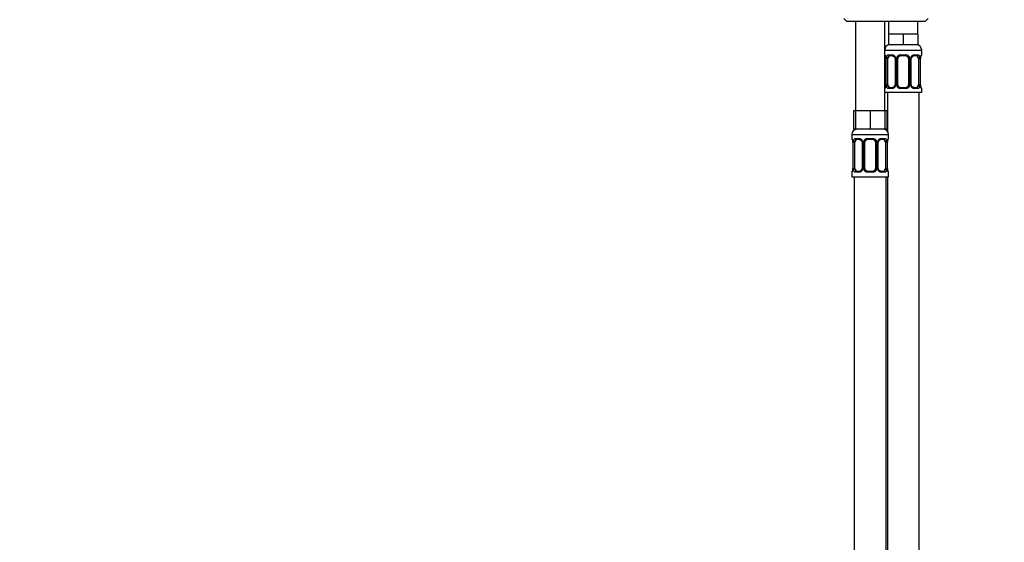
# Model space of a CAD drawing. Units: millimetres. Extents: x 0 to 1478, y 0 to 1758.
# Drawn here: x 373 to 745, y 970 to 1168 of the extents above; entities that cross this region are included whole.
import ezdxf
from ezdxf import colors
from ezdxf.entities.mleader import LeaderData, LeaderLine
from ezdxf.math import Vec2, Vec3

# ---------------------------------------------------------------- set-up
doc = ezdxf.new("R2010")
doc.units = ezdxf.units.MM
doc.layers.add('DV1_Défaut', color=7, linetype='Continuous')
doc.layers.add('Défaut', color=7, linetype='Continuous')

# ---------------------------------------------------------------- blocks, each defined once
blk = doc.blocks.new('_DOT')
at = {"color": 0}
blk.add_line((0, 0), (-1, 0), dxfattribs=at)
at = {"color": 0, "const_width": 0.333}
blk.add_lwpolyline([(-0.1665, 0, 1), (0.1665, 0, 1)], format="xyb", close=True, dxfattribs=at)
blk = doc.blocks.new('SE')
at = {"layer": 'DV1_Défaut', "color": 7, "linetype": 'Continuous'}
for p, q in [((684.6, 1168.64), (685.6, 1167.64)), ((685.6, 1167.64), (715.6, 1167.64)), ((689.1, 1167.64), (689.1, 1133.64)), ((700.1, 1133.64), (700.1, 1167.64)), ((701.6, 1167.64), (701.6, 1162.64)), ((712.6, 1162.64), (712.6, 1167.64)), ((715.6, 1167.64), (716.6, 1168.64)), ((704.35, 1162.64), (701.6, 1162.64)), ((701.6, 1162.64), (701.6, 1158.64)), ((707.1, 1162.64), (704.35, 1162.64)), ((709.85, 1162.64), (707.1, 1162.64)), ((707.1, 1162.64), (707.1, 1158.64)), ((712.6, 1162.64), (709.85, 1162.64)), ((712.6, 1162.64), (712.6, 1158.64)), ((700.1, 1156.64), (714.1, 1156.64)), ((707.1, 1158.64), (701.6, 1158.64)), ((712.6, 1158.64), (707.1, 1158.64)), ((714.1, 1154.8), (714.1, 1156.64)), ((700.18, 1154.8), (700.1, 1154.8)), ((700.57, 1153.4), (700.55, 1153.4)), ((700.55, 1153.4), (700.55, 1143.52)), ((700.57, 1153.4), (700.57, 1143.52)), ((700.69, 1143.52), (700.69, 1153.4)), ((701.3, 1153.4), (700.69, 1153.4)), ((701.3, 1143.52), (701.3, 1153.4)), ((701.45, 1154.8), (702.95, 1154.8)), ((703.19, 1154.4), (701.78, 1154.4)), ((704.04, 1153.4), (704.28, 1153.4)), ((704.04, 1153.4), (704.04, 1143.52)), ((704.28, 1153.4), (704.28, 1143.52)), ((704.55, 1143.52), (704.55, 1153.4)), ((705.1, 1153.4), (704.55, 1153.4)), ((705.1, 1143.52), (705.1, 1153.4)), ((706.04, 1154.8), (708.16, 1154.8)), ((708.1, 1154.4), (706.1, 1154.4)), ((709.1, 1153.4), (709.1, 1143.52)), ((709.1, 1153.4), (709.64, 1153.4)), ((709.64, 1153.4), (709.64, 1143.52)), ((709.91, 1143.52), (709.91, 1153.4)), ((710.15, 1153.4), (709.91, 1153.4)), ((710.15, 1143.52), (710.15, 1153.4)), ((712.42, 1154.4), (711, 1154.4)), ((711.24, 1154.8), (712.74, 1154.8)), ((712.89, 1153.4), (712.89, 1143.52)), ((712.89, 1153.4), (713.51, 1153.4)), ((713.51, 1153.4), (713.51, 1143.52)), ((713.62, 1143.52), (713.62, 1153.4)), ((713.62, 1153.4), (713.65, 1153.4)), ((713.65, 1143.52), (713.65, 1153.4)), ((714.02, 1154.8), (714.1, 1154.8)), ((700.1, 1142.12), (700.18, 1142.12)), ((700.1, 1140.64), (714.1, 1140.64)), ((700.55, 1143.52), (700.57, 1143.52)), ((700.69, 1143.52), (701.3, 1143.52)), ((701.1, 1140.64), (701.1, 1125.96)), ((702.95, 1142.12), (701.45, 1142.12)), ((701.78, 1142.52), (703.19, 1142.52)), ((704.28, 1143.52), (704.04, 1143.52)), ((704.55, 1143.52), (705.1, 1143.52)), ((708.16, 1142.12), (706.04, 1142.12)), ((706.1, 1142.52), (708.1, 1142.52)), ((709.64, 1143.52), (709.1, 1143.52)), ((709.91, 1143.52), (710.15, 1143.52)), ((711, 1142.52), (712.42, 1142.52)), ((712.74, 1142.12), (711.24, 1142.12)), ((713.51, 1143.52), (712.89, 1143.52)), ((713.1, 862.64), (713.1, 1140.64)), ((713.65, 1143.52), (713.62, 1143.52)), ((714.02, 1142.12), (714.1, 1142.12)), ((714.1, 1140.64), (714.1, 1142.12)), ((689.1, 1133.64), (688.25, 1133.64)), ((688.25, 1133.64), (688.25, 1126.64)), ((691.85, 1133.64), (689.1, 1133.64)), ((689.1, 1133.64), (689.1, 1126.64)), ((694.6, 1133.64), (691.85, 1133.64)), ((697.35, 1133.64), (694.6, 1133.64)), ((694.6, 1133.64), (694.6, 1126.64)), ((700.1, 1133.64), (697.35, 1133.64)), ((700.1, 1133.64), (700.1, 1126.64)), ((700.95, 1133.64), (700.1, 1133.64)), ((700.95, 1133.64), (700.95, 1126.64)), ((689.1, 1126.64), (688.25, 1126.64)), ((694.6, 1126.64), (689.1, 1126.64)), ((700.1, 1126.64), (694.6, 1126.64)), ((700.95, 1126.64), (700.1, 1126.64)), ((687.6, 1124.64), (701.6, 1124.64)), ((687.6, 1124.64), (687.6, 1123.12)), ((687.68, 1123.12), (687.6, 1123.12)), ((688.95, 1123.12), (690.45, 1123.12)), ((690.69, 1122.72), (689.28, 1122.72)), ((693.54, 1123.12), (695.66, 1123.12)), ((695.6, 1122.72), (693.6, 1122.72)), ((699.92, 1122.72), (698.5, 1122.72)), ((698.74, 1123.12), (700.24, 1123.12)), ((701.6, 1123.12), (701.52, 1123.12)), ((701.6, 1123.12), (701.6, 1124.64)), ((688.07, 1121.72), (688.05, 1121.72)), ((688.05, 1121.72), (688.05, 1111.84)), ((688.07, 1121.72), (688.07, 1111.84)), ((688.19, 1111.84), (688.19, 1121.72)), ((688.8, 1121.72), (688.19, 1121.72)), ((688.8, 1111.84), (688.8, 1121.72)), ((691.54, 1121.72), (691.78, 1121.72)), ((691.54, 1121.72), (691.54, 1111.84)), ((691.78, 1121.72), (691.78, 1111.84)), ((692.05, 1111.84), (692.05, 1121.72)), ((692.6, 1121.72), (692.05, 1121.72)), ((692.6, 1111.84), (692.6, 1121.72)), ((696.6, 1121.72), (696.6, 1111.84)), ((696.6, 1121.72), (697.14, 1121.72)), ((697.14, 1121.72), (697.14, 1111.84)), ((697.41, 1111.84), (697.41, 1121.72)), ((697.65, 1121.72), (697.41, 1121.72)), ((697.65, 1111.84), (697.65, 1121.72)), ((700.39, 1121.72), (700.39, 1111.84)), ((700.39, 1121.72), (701.01, 1121.72)), ((701.01, 1121.72), (701.01, 1111.84)), ((701.12, 1111.84), (701.12, 1121.72)), ((701.12, 1121.72), (701.15, 1121.72)), ((701.15, 1111.84), (701.15, 1121.72)), ((688.05, 1111.84), (688.07, 1111.84)), ((688.19, 1111.84), (688.8, 1111.84)), ((689.28, 1110.84), (690.69, 1110.84)), ((691.78, 1111.84), (691.54, 1111.84)), ((692.05, 1111.84), (692.6, 1111.84)), ((693.6, 1110.84), (695.6, 1110.84)), ((697.14, 1111.84), (696.6, 1111.84)), ((697.41, 1111.84), (697.65, 1111.84)), ((698.5, 1110.84), (699.92, 1110.84)), ((701.01, 1111.84), (700.39, 1111.84)), ((701.15, 1111.84), (701.12, 1111.84)), ((687.6, 1110.44), (687.68, 1110.44)), ((687.6, 1110.44), (687.6, 1108.64)), ((687.6, 1108.64), (701.6, 1108.64)), ((688.6, 1108.64), (688.6, 804.64)), ((690.45, 1110.44), (688.95, 1110.44)), ((695.66, 1110.44), (693.54, 1110.44)), ((700.24, 1110.44), (698.74, 1110.44)), ((700.6, 844.64), (700.6, 1108.64)), ((701.1, 1108.64), (701.1, 862.64)), ((701.52, 1110.44), (701.6, 1110.44)), ((701.6, 1108.64), (701.6, 1110.44))]:
    blk.add_line(p, q, dxfattribs=at)
for centre, radius, start, end in [((702.1, 1156.64), 2, 90, 180), ((712.1, 1156.64), 2, 0, 90), ((700.5, 1154.8), 0.4, 180, 250.8588), ((697.65, 1153.43), 2.89, 359.2708, 9.9245), ((697.23, 1153.4), 3.35, 359.8705, 10.2708), ((703.46, 1153.42), 2.78, 167.8078, 180.3687), ((702.89, 1153.41), 1.39, 25.1473, 87.3249), ((703.11, 1153.42), 0.934, 358.6555, 26.2628), ((702.91, 1153.4), 1.38, 359.8791, 25.9211), ((705.89, 1153.4), 1.34, 153.3511, 180.1815), ((706.02, 1153.3), 1.49, 89.2905, 152.1251), ((706.1, 1153.4), 1, 154.4167, 180), ((706.1, 1153.4), 1, 90, 154.4167), ((708.1, 1153.4), 1, 25.5833, 90), ((708.18, 1153.3), 1.49, 27.8747, 90.7097), ((708.1, 1153.4), 1, 0, 25.5833), ((708.3, 1153.4), 1.34, 359.817, 26.6505), ((711.29, 1153.4), 1.38, 154.0799, 180.1199), ((711.3, 1153.41), 1.39, 92.6748, 154.853), ((711.09, 1153.42), 0.94, 153.7966, 181.2073), ((711.09, 1153.5), 0.903, 95.2905, 158.2764), ((710.73, 1153.42), 2.78, 359.628, 12.1955), ((716.97, 1153.4), 3.35, 169.7304, 180.1284), ((716.46, 1153.43), 2.82, 169.7608, 180.6792), ((713.7, 1154.8), 0.4, 289.6001, 0), ((700.5, 1142.12), 0.4, 109.6001, 180), ((697.73, 1143.49), 2.82, 349.761, 0.678), ((697.23, 1143.51), 3.35, 349.7304, 0.1284), ((703.46, 1143.5), 2.78, 179.628, 192.1955), ((702.89, 1143.51), 1.39, 272.6748, 334.853), ((703.11, 1143.42), 0.903, 275.2878, 338.2606), ((703.1, 1143.5), 0.939, 333.7634, 1.2043), ((702.91, 1143.52), 1.38, 334.0799, 0.1199), ((705.89, 1143.52), 1.34, 179.817, 206.6505), ((706.02, 1143.62), 1.49, 207.8747, 270.7097), ((706.1, 1143.52), 1, 180, 205.5833), ((706.1, 1143.52), 1, 205.5833, 270), ((708.1, 1143.52), 1, 270, 334.4167), ((708.18, 1143.62), 1.49, 269.2905, 332.1251), ((708.1, 1143.52), 1, 334.4167, 0), ((708.3, 1143.52), 1.34, 333.3511, 0.1815), ((711.29, 1143.52), 1.38, 179.8791, 205.9211), ((711.3, 1143.51), 1.39, 205.1473, 267.3249), ((711.08, 1143.5), 0.933, 178.6611, 206.2864), ((710.73, 1143.5), 2.78, 347.8078, 0.3687), ((716.97, 1143.51), 3.35, 179.8705, 190.2708), ((716.54, 1143.49), 2.89, 179.2719, 189.9303), ((713.7, 1142.12), 0.4, 0, 70.8588), ((689.6, 1124.64), 2, 90, 180), ((699.6, 1124.64), 2, 0, 90), ((688, 1123.12), 0.4, 180, 250.8588), ((685.15, 1121.75), 2.89, 359.2708, 9.9245), ((684.73, 1121.72), 3.35, 359.8705, 10.2708), ((690.96, 1121.73), 2.78, 167.8078, 180.3687), ((690.39, 1121.73), 1.39, 25.1473, 87.3249), ((690.61, 1121.74), 0.934, 358.6555, 26.2628), ((690.41, 1121.72), 1.38, 359.8791, 25.9211), ((693.39, 1121.72), 1.34, 153.3511, 180.1815), ((693.52, 1121.62), 1.49, 89.2905, 152.1251), ((693.6, 1121.72), 1, 154.4167, 180), ((693.6, 1121.72), 1, 90, 154.4167), ((695.6, 1121.72), 1, 25.5833, 90), ((695.68, 1121.62), 1.49, 27.8747, 90.7097), ((695.6, 1121.72), 1, 0, 25.5833), ((695.8, 1121.72), 1.34, 359.817, 26.6505), ((698.79, 1121.72), 1.38, 154.0799, 180.1199), ((698.8, 1121.73), 1.39, 92.6748, 154.853), ((698.59, 1121.74), 0.94, 153.7966, 181.2073), ((698.59, 1121.82), 0.903, 95.2905, 158.2764), ((698.23, 1121.73), 2.78, 359.628, 12.1955), ((704.47, 1121.72), 3.35, 169.7304, 180.1284), ((703.96, 1121.75), 2.82, 169.7608, 180.6792), ((701.2, 1123.12), 0.4, 289.6001, 0), ((688, 1110.44), 0.4, 109.6272, 180), ((685.23, 1111.81), 2.82, 349.761, 0.678), ((684.73, 1111.83), 3.35, 349.7304, 0.1284), ((690.96, 1111.82), 2.78, 179.628, 192.1955), ((690.39, 1111.83), 1.39, 272.6748, 334.853), ((690.61, 1111.74), 0.903, 275.2878, 338.2606), ((690.6, 1111.82), 0.939, 333.7634, 1.2043), ((690.41, 1111.84), 1.38, 334.0799, 0.1199), ((693.39, 1111.84), 1.34, 179.817, 206.6505), ((693.52, 1111.94), 1.49, 207.8747, 270.7097), ((693.6, 1111.84), 1, 180, 205.5833), ((693.6, 1111.84), 1, 205.5833, 270), ((695.6, 1111.84), 1, 270, 334.4167), ((695.68, 1111.94), 1.49, 269.2905, 332.1251), ((695.6, 1111.84), 1, 334.4167, 0), ((695.8, 1111.84), 1.34, 333.3511, 0.1815), ((698.79, 1111.84), 1.38, 179.8791, 205.9211), ((698.8, 1111.83), 1.39, 205.1473, 267.3249), ((698.58, 1111.82), 0.933, 178.6611, 206.2864), ((698.23, 1111.82), 2.78, 347.8078, 0.3687), ((704.47, 1111.83), 3.35, 179.8705, 190.2708), ((704.04, 1111.8), 2.89, 179.2719, 189.9303), ((701.2, 1110.44), 0.4, 0, 70.8542)]:
    blk.add_arc(centre, radius, start, end, dxfattribs=at)
for centre, major_axis, ratio, start_param, end_param in [((700.57, 1154.8), (0, -0.4), 0.988455, 4.712389, 5.586251), ((700.9, 1154), (0.394, 0.069), 0.426558, 2.752818, 3.14256), ((701.11, 1154), (0.391, -0.084), 0.411702, 3.62283, 5.508006), ((702.01, 1153.4), (0, -1), 0.707107, 4.265876, 4.712389), ((702.01, 1153.4), (0, -1), 0.707107, 3.141593, 4.265876), ((701.78, 1154.8), (0, -0.4), 0.806081, 4.712389, 6.283185), ((703.19, 1154.8), (0, -0.4), 0.591806, 4.712389, 6.283185), ((704.31, 1154), (0.363, 0.168), 0.191543, 1.963754, 3.14686), ((704.83, 1154), (0.361, -0.173), 0.155676, 4.398009, 6.283185), ((706.1, 1154.8), (0, -0.4), 0.151515, 4.712389, 6.283185), ((708.1, 1154.8), (0, -0.4), 0.151515, 0, 1.570796), ((709.36, 1154), (-0.361, -0.173), 0.155676, 0, 1.885177), ((709.88, 1154), (-0.363, 0.168), 0.191543, 3.136242, 4.319431), ((711, 1154.8), (0, -0.4), 0.591806, 0, 1.570796), ((712.19, 1153.4), (0, 1), 0.707107, 5.158902, 6.283185), ((712.42, 1154.8), (0, -0.4), 0.806081, 0, 1.570796), ((713.08, 1154), (-0.391, -0.084), 0.411702, 0.775179, 2.660356), ((712.19, 1153.4), (0, 1), 0.707107, 4.712389, 5.158902), ((713.3, 1154), (-0.394, 0.069), 0.426558, 3.131755, 3.530367), ((713.62, 1154.8), (0, -0.4), 0.988455, 0.692685, 1.570796), ((700.57, 1142.12), (0, -0.4), 0.988455, 3.834419, 4.712389), ((700.9, 1142.92), (0.394, -0.069), 0.426558, 3.130314, 3.530367), ((701.11, 1142.92), (-0.391, -0.084), 0.411702, 3.916772, 5.801948), ((702.01, 1143.52), (0, -1), 0.707107, 4.712389, 5.158902), ((702.01, 1143.52), (0, -1), 0.707107, 5.158902, 6.283185), ((701.78, 1142.12), (0, -0.4), 0.806081, 3.141593, 4.712389), ((703.19, 1142.12), (0, -0.4), 0.591806, 3.141593, 4.712389), ((704.31, 1142.92), (0.363, -0.168), 0.191543, 3.13256, 4.319431), ((704.83, 1142.92), (-0.361, -0.173), 0.155676, 3.141593, 5.026769), ((706.1, 1142.12), (0, -0.4), 0.151515, 3.141593, 4.712389), ((708.1, 1142.12), (0, -0.4), 0.151515, 1.570796, 3.141593), ((709.36, 1142.92), (0.361, -0.173), 0.155676, 1.256416, 3.141593), ((709.88, 1142.92), (-0.363, -0.168), 0.191543, 1.963754, 3.150462), ((711, 1142.12), (0, -0.4), 0.591806, 1.570796, 3.141593), ((712.19, 1143.52), (0, 1), 0.707107, 3.141593, 4.265876), ((712.42, 1142.12), (0, -0.4), 0.806081, 1.570796, 3.141593), ((712.19, 1143.52), (0, 1), 0.707107, 4.265876, 4.712389), ((713.08, 1142.92), (0.391, -0.084), 0.411702, 0.481237, 2.366414), ((713.3, 1142.92), (-0.394, -0.069), 0.426558, 2.752818, 3.143402), ((713.62, 1142.12), (0, -0.4), 0.988455, 1.570796, 2.451724), ((688.07, 1123.12), (0, -0.4), 0.988455, 4.712389, 5.586251), ((688.4, 1122.32), (0.394, 0.069), 0.426558, 2.752818, 3.14256), ((688.61, 1122.32), (0.391, -0.084), 0.411702, 3.62283, 5.508006), ((689.51, 1121.72), (0, 1), 0.707107, 1.124283, 1.570796), ((689.51, 1121.72), (0, -1), 0.707107, 3.141593, 4.265876), ((689.28, 1123.12), (0, -0.4), 0.806081, 4.712389, 6.283185), ((690.69, 1123.12), (0, -0.4), 0.591806, 4.712389, 6.283185), ((691.81, 1122.32), (0.363, 0.168), 0.191543, 1.963754, 3.14686), ((692.33, 1122.32), (0.361, -0.173), 0.155676, 4.398009, 6.283185), ((693.6, 1123.12), (0, -0.4), 0.151515, 4.712389, 6.283185), ((695.6, 1123.12), (0, -0.4), 0.151515, 0, 1.570796), ((696.86, 1122.32), (-0.361, -0.173), 0.155676, 0, 1.885177), ((697.38, 1122.32), (-0.363, 0.168), 0.191543, 3.136242, 4.319431), ((698.5, 1123.12), (0, -0.4), 0.591806, 0, 1.570796), ((699.69, 1121.72), (0, 1), 0.707107, 5.158902, 6.283185), ((699.92, 1123.12), (0, -0.4), 0.806081, 0, 1.570796), ((700.58, 1122.32), (-0.391, -0.084), 0.411702, 0.775179, 2.660356), ((699.69, 1121.72), (0, 1), 0.707107, 4.712389, 5.158902), ((700.8, 1122.32), (-0.394, 0.069), 0.426558, 3.131755, 3.530367), ((701.12, 1123.12), (0, -0.4), 0.988455, 0.692685, 1.570796), ((688.07, 1110.44), (0, -0.4), 0.988455, 3.826537, 4.712389), ((688.4, 1111.24), (0.394, -0.069), 0.426558, 3.130314, 3.530367), ((688.61, 1111.24), (-0.391, -0.084), 0.411702, 3.916772, 5.801948), ((689.51, 1111.84), (0, -1), 0.707107, 4.712389, 5.158902), ((689.51, 1111.84), (0, -1), 0.707107, 5.158902, 6.283185), ((689.28, 1110.44), (0, -0.4), 0.806081, 3.141593, 4.712389), ((690.69, 1110.44), (0, -0.4), 0.591806, 3.141593, 4.712389), ((691.81, 1111.24), (0.363, -0.168), 0.191543, 3.13256, 4.319431), ((692.33, 1111.24), (-0.361, -0.173), 0.155676, 3.141593, 5.026769), ((693.6, 1110.44), (0, -0.4), 0.151515, 3.141593, 4.712389), ((695.6, 1110.44), (0, -0.4), 0.151515, 1.570796, 3.141593), ((696.86, 1111.24), (0.361, -0.173), 0.155676, 1.256416, 3.141593), ((697.38, 1111.24), (-0.363, -0.168), 0.191543, 1.963754, 3.150462), ((698.5, 1110.44), (0, -0.4), 0.591806, 1.570796, 3.141593), ((699.69, 1111.84), (0, 1), 0.707107, 3.141593, 4.265876), ((699.92, 1110.44), (0, -0.4), 0.806081, 1.570796, 3.141593), ((699.69, 1111.84), (0, -1), 0.707107, 1.124283, 1.570796), ((700.58, 1111.24), (0.391, -0.084), 0.411702, 0.481237, 2.366414), ((700.8, 1111.24), (-0.394, -0.069), 0.426558, 2.752818, 3.143402), ((701.12, 1110.44), (0, -0.4), 0.988455, 1.570796, 2.451724)]:
    blk.add_ellipse(centre, major_axis=major_axis, ratio=ratio, start_param=start_param, end_param=end_param, dxfattribs=at)
for points, knots in [([(700.18, 1154.8), (700.2, 1154.8), (700.22, 1154.78), (700.28, 1154.71), (700.31, 1154.66), (700.38, 1154.52), (700.41, 1154.43), (700.47, 1154.24), (700.5, 1154.13), (700.52, 1154)], [0, 0, 0, 0, 0.25, 0.25, 0.5, 0.5, 0.75, 0.75, 1, 1, 1, 1]), ([(700.32, 1154.5), (700.32, 1154.5), (700.33, 1154.5), (700.35, 1154.46), (700.38, 1154.39), (700.42, 1154.28), (700.46, 1154.14), (700.49, 1154.01), (700.5, 1153.94), (700.5, 1153.93)], [0, 0, 0, 0, 0.083372, 0.222006, 0.384603, 0.572419, 0.774654, 0.980737, 1, 1, 1, 1]), ([(700.75, 1154), (700.78, 1154.13), (700.81, 1154.24), (700.9, 1154.43), (700.96, 1154.52), (701.08, 1154.65), (701.15, 1154.71), (701.29, 1154.78), (701.37, 1154.8), (701.45, 1154.8)], [0, 0, 0, 0, 0.25, 0.25, 0.5, 0.5, 0.75, 0.75, 1, 1, 1, 1]), ([(701.78, 1154.4), (701.72, 1154.4), (701.67, 1154.38), (701.59, 1154.33), (701.55, 1154.29), (701.44, 1154.14), (701.4, 1154), (701.37, 1153.83)], [0, 0, 0, 0, 0.25, 0.25, 0.5, 0.5, 1, 1, 1, 1]), ([(703.19, 1154.39), (703.23, 1154.39), (703.3, 1154.39), (703.44, 1154.35), (703.6, 1154.26), (703.74, 1154.14), (703.86, 1154), (703.92, 1153.89), (703.95, 1153.83)], [0, 0, 0, 0, 0.127174, 0.311733, 0.494984, 0.671044, 0.84816, 1, 1, 1, 1]), ([(712.83, 1153.83), (712.81, 1153.92), (712.79, 1153.99), (712.74, 1154.13), (712.72, 1154.19), (712.61, 1154.34), (712.52, 1154.4), (712.42, 1154.4)], [0, 0, 0, 0, 0.25, 0.25, 0.5, 0.5, 1, 1, 1, 1]), ([(712.74, 1154.8), (712.82, 1154.8), (712.9, 1154.78), (713.05, 1154.71), (713.11, 1154.66), (713.23, 1154.52), (713.29, 1154.43), (713.38, 1154.24), (713.41, 1154.13), (713.44, 1154)], [0, 0, 0, 0, 0.25, 0.25, 0.5, 0.5, 0.75, 0.75, 1, 1, 1, 1]), ([(713.67, 1154), (713.7, 1154.13), (713.72, 1154.24), (713.78, 1154.43), (713.82, 1154.52), (713.88, 1154.65), (713.91, 1154.71), (713.97, 1154.78), (713.99, 1154.8), (714.02, 1154.8)], [0, 0, 0, 0, 0.25, 0.25, 0.5, 0.5, 0.75, 0.75, 1, 1, 1, 1]), ([(713.69, 1153.93), (713.7, 1153.98), (713.72, 1154.08), (713.76, 1154.23), (713.8, 1154.36), (713.84, 1154.45), (713.86, 1154.49), (713.87, 1154.5), (713.87, 1154.5)], [0, 0, 0, 0, 0.142583, 0.349506, 0.558771, 0.740774, 0.896413, 1, 1, 1, 1]), ([(700.52, 1142.92), (700.5, 1142.79), (700.47, 1142.68), (700.41, 1142.49), (700.38, 1142.4), (700.31, 1142.26), (700.28, 1142.21), (700.22, 1142.14), (700.2, 1142.12), (700.18, 1142.12)], [0, 0, 0, 0, 0.25, 0.25, 0.5, 0.5, 0.75, 0.75, 1, 1, 1, 1]), ([(700.5, 1142.99), (700.49, 1142.94), (700.47, 1142.84), (700.43, 1142.68), (700.39, 1142.55), (700.35, 1142.47), (700.33, 1142.42), (700.32, 1142.42), (700.32, 1142.42)], [0, 0, 0, 0, 0.142456, 0.349409, 0.558706, 0.740735, 0.896398, 1, 1, 1, 1]), ([(701.45, 1142.12), (701.37, 1142.12), (701.29, 1142.14), (701.15, 1142.21), (701.08, 1142.26), (700.96, 1142.4), (700.9, 1142.49), (700.81, 1142.68), (700.78, 1142.79), (700.75, 1142.92)], [0, 0, 0, 0, 0.25, 0.25, 0.5, 0.5, 0.75, 0.75, 1, 1, 1, 1]), ([(701.37, 1143.09), (701.38, 1143), (701.4, 1142.93), (701.45, 1142.79), (701.48, 1142.73), (701.58, 1142.58), (701.67, 1142.52), (701.78, 1142.52)], [0, 0, 0, 0, 0.25, 0.25, 0.5, 0.5, 1, 1, 1, 1]), ([(711, 1142.53), (710.96, 1142.53), (710.89, 1142.53), (710.75, 1142.57), (710.59, 1142.66), (710.45, 1142.78), (710.33, 1142.92), (710.27, 1143.03), (710.25, 1143.09)], [0, 0, 0, 0, 0.127222, 0.311852, 0.495172, 0.6713, 0.848483, 1, 1, 1, 1]), ([(712.42, 1142.52), (712.47, 1142.52), (712.52, 1142.54), (712.61, 1142.59), (712.65, 1142.63), (712.75, 1142.77), (712.8, 1142.92), (712.83, 1143.09)], [0, 0, 0, 0, 0.25, 0.25, 0.5, 0.5, 1, 1, 1, 1]), ([(713.44, 1142.92), (713.41, 1142.79), (713.38, 1142.68), (713.29, 1142.49), (713.24, 1142.4), (713.12, 1142.26), (713.05, 1142.21), (712.9, 1142.14), (712.82, 1142.12), (712.74, 1142.12)], [0, 0, 0, 0, 0.25, 0.25, 0.5, 0.5, 0.75, 0.75, 1, 1, 1, 1]), ([(714.02, 1142.12), (713.99, 1142.12), (713.97, 1142.14), (713.91, 1142.21), (713.88, 1142.26), (713.82, 1142.4), (713.78, 1142.49), (713.72, 1142.68), (713.7, 1142.79), (713.67, 1142.92)], [0, 0, 0, 0, 0.25, 0.25, 0.5, 0.5, 0.75, 0.75, 1, 1, 1, 1]), ([(713.87, 1142.42), (713.87, 1142.42), (713.87, 1142.42), (713.85, 1142.45), (713.81, 1142.52), (713.77, 1142.63), (713.73, 1142.78), (713.7, 1142.91), (713.69, 1142.98), (713.69, 1142.99)], [0, 0, 0, 0, 0.083359, 0.221971, 0.384543, 0.57233, 0.774534, 0.980584, 1, 1, 1, 1]), ([(687.68, 1123.12), (687.7, 1123.12), (687.72, 1123.1), (687.78, 1123.03), (687.81, 1122.97), (687.88, 1122.84), (687.91, 1122.75), (687.97, 1122.56), (688, 1122.45), (688.02, 1122.32)], [0, 0, 0, 0, 0.25, 0.25, 0.5, 0.5, 0.75, 0.75, 1, 1, 1, 1]), ([(687.82, 1122.82), (687.82, 1122.82), (687.83, 1122.82), (687.85, 1122.78), (687.88, 1122.71), (687.92, 1122.6), (687.96, 1122.46), (687.99, 1122.33), (688, 1122.26), (688, 1122.25)], [0, 0, 0, 0, 0.083372, 0.2220056, 0.3846027, 0.5724186, 0.7746544, 0.9807366, 1, 1, 1, 1]), ([(688.25, 1122.32), (688.28, 1122.45), (688.31, 1122.56), (688.4, 1122.75), (688.46, 1122.84), (688.58, 1122.97), (688.65, 1123.03), (688.79, 1123.1), (688.87, 1123.12), (688.95, 1123.12)], [0, 0, 0, 0, 0.25, 0.25, 0.5, 0.5, 0.75, 0.75, 1, 1, 1, 1]), ([(689.28, 1122.72), (689.22, 1122.72), (689.17, 1122.7), (689.09, 1122.65), (689.05, 1122.61), (688.94, 1122.46), (688.9, 1122.32), (688.87, 1122.15)], [0, 0, 0, 0, 0.25, 0.25, 0.5, 0.5, 1, 1, 1, 1]), ([(690.69, 1122.71), (690.73, 1122.71), (690.8, 1122.71), (690.94, 1122.67), (691.1, 1122.58), (691.24, 1122.46), (691.36, 1122.32), (691.42, 1122.21), (691.45, 1122.15)], [0, 0, 0, 0, 0.127174, 0.311733, 0.494984, 0.671044, 0.84816, 1, 1, 1, 1]), ([(700.33, 1122.15), (700.31, 1122.24), (700.29, 1122.31), (700.24, 1122.45), (700.22, 1122.51), (700.11, 1122.66), (700.02, 1122.72), (699.92, 1122.72)], [0, 0, 0, 0, 0.25, 0.25, 0.5, 0.5, 1, 1, 1, 1]), ([(700.24, 1123.12), (700.32, 1123.12), (700.4, 1123.1), (700.55, 1123.03), (700.61, 1122.97), (700.73, 1122.84), (700.79, 1122.75), (700.88, 1122.56), (700.91, 1122.45), (700.94, 1122.32)], [0, 0, 0, 0, 0.25, 0.25, 0.5, 0.5, 0.75, 0.75, 1, 1, 1, 1]), ([(701.17, 1122.32), (701.2, 1122.45), (701.22, 1122.56), (701.28, 1122.75), (701.32, 1122.84), (701.38, 1122.97), (701.41, 1123.03), (701.47, 1123.1), (701.49, 1123.12), (701.52, 1123.12)], [0, 0, 0, 0, 0.25, 0.25, 0.5, 0.5, 0.75, 0.75, 1, 1, 1, 1]), ([(701.19, 1122.25), (701.2, 1122.3), (701.22, 1122.4), (701.26, 1122.55), (701.3, 1122.68), (701.34, 1122.77), (701.36, 1122.81), (701.37, 1122.82), (701.37, 1122.82)], [0, 0, 0, 0, 0.142583, 0.349506, 0.558771, 0.740774, 0.896413, 1, 1, 1, 1]), ([(688.02, 1111.24), (688, 1111.11), (687.97, 1111), (687.91, 1110.81), (687.88, 1110.72), (687.81, 1110.58), (687.78, 1110.53), (687.72, 1110.46), (687.7, 1110.44), (687.68, 1110.44)], [0, 0, 0, 0, 0.25, 0.25, 0.5, 0.5, 0.75, 0.75, 1, 1, 1, 1]), ([(688, 1111.31), (687.99, 1111.26), (687.97, 1111.16), (687.93, 1111), (687.89, 1110.87), (687.85, 1110.79), (687.83, 1110.74), (687.82, 1110.74), (687.82, 1110.74)], [0, 0, 0, 0, 0.142456, 0.349409, 0.558706, 0.740735, 0.896398, 1, 1, 1, 1]), ([(688.95, 1110.44), (688.87, 1110.44), (688.79, 1110.46), (688.65, 1110.53), (688.58, 1110.58), (688.46, 1110.72), (688.4, 1110.81), (688.31, 1111), (688.28, 1111.11), (688.25, 1111.24)], [0, 0, 0, 0, 0.25, 0.25, 0.5, 0.5, 0.75, 0.75, 1, 1, 1, 1]), ([(688.87, 1111.41), (688.88, 1111.32), (688.9, 1111.25), (688.95, 1111.11), (688.98, 1111.05), (689.08, 1110.9), (689.17, 1110.84), (689.28, 1110.84)], [0, 0, 0, 0, 0.25, 0.25, 0.5, 0.5, 1, 1, 1, 1]), ([(698.5, 1110.84), (698.46, 1110.84), (698.39, 1110.85), (698.25, 1110.89), (698.09, 1110.98), (697.95, 1111.1), (697.83, 1111.24), (697.77, 1111.35), (697.75, 1111.41)], [0, 0, 0, 0, 0.127222, 0.311852, 0.495172, 0.6713, 0.848483, 1, 1, 1, 1]), ([(699.92, 1110.84), (699.97, 1110.84), (700.02, 1110.85), (700.11, 1110.91), (700.15, 1110.95), (700.25, 1111.09), (700.3, 1111.24), (700.33, 1111.41)], [0, 0, 0, 0, 0.25, 0.25, 0.5, 0.5, 1, 1, 1, 1]), ([(700.94, 1111.24), (700.91, 1111.11), (700.88, 1111), (700.79, 1110.81), (700.74, 1110.72), (700.62, 1110.58), (700.55, 1110.53), (700.4, 1110.46), (700.32, 1110.44), (700.24, 1110.44)], [0, 0, 0, 0, 0.25, 0.25, 0.5, 0.5, 0.75, 0.75, 1, 1, 1, 1]), ([(701.52, 1110.44), (701.49, 1110.44), (701.47, 1110.46), (701.41, 1110.53), (701.38, 1110.58), (701.32, 1110.72), (701.28, 1110.81), (701.22, 1111), (701.2, 1111.11), (701.17, 1111.24)], [0, 0, 0, 0, 0.25, 0.25, 0.5, 0.5, 0.75, 0.75, 1, 1, 1, 1]), ([(701.37, 1110.74), (701.37, 1110.74), (701.37, 1110.74), (701.35, 1110.77), (701.31, 1110.84), (701.27, 1110.95), (701.23, 1111.1), (701.2, 1111.23), (701.19, 1111.3), (701.19, 1111.31)], [0, 0, 0, 0, 0.083359, 0.221971, 0.384543, 0.57233, 0.774534, 0.980584, 1, 1, 1, 1])]:
    blk.add_open_spline(points, degree=3, knots=knots, dxfattribs=at)

msp = doc.modelspace()

# ---------------------------------------------------------------- block references
at = {"layer": 'Défaut'}
msp.add_blockref('SE', (0, 0), dxfattribs=at)

# ---------------------------------------------------------------- leaders
at = {"layer": 'Défaut', "color": 7, "linetype": 'Continuous'}
ml = msp.add_multileader_mtext('Standard', dxfattribs=at)
ml.set_content('{\\pxsm0.9;\\fSolid Edge ISO|b1||i0||c0|p34;\\W1.;21/02/2024\\P}', color=256)
ml.set_leader_properties()
ml.set_arrow_properties(name='DOT')
ml.build(insert=Vec2(0, 0))
ml.multileader.update_dxf_attribs({"leader_type": 0, "dogleg_length": 0, "arrow_head_size": 12})
ctx = ml.context
ctx.base_point, ctx.char_height, ctx.arrow_head_size = Vec3(1390.41, 1750.83), 12, 12
notes = []
notes.append((ctx, [(0, (0, 0, 0), (0, 0), (1, 0), 1, [])]))
ctx.mtext.insert = Vec3(1392.41, 1756.83)
for ctx, leaders in notes:
    for number, flags, end, landing, length, lines in leaders:
        leader = LeaderData()
        leader.index, (leader.has_last_leader_line, leader.has_dogleg_vector, leader.attachment_direction) = number, flags
        leader.last_leader_point, leader.dogleg_vector, leader.dogleg_length = Vec3(end), Vec3(landing), length
        for number, points, colour, breaks in lines:
            line = LeaderLine()
            line.index, line.vertices, line.color, line.breaks = number, Vec3.list(points), colors.encode_raw_color(colour), breaks
            leader.lines.append(line)
        ctx.leaders.append(leader)

doc.saveas('drawing.dxf')
